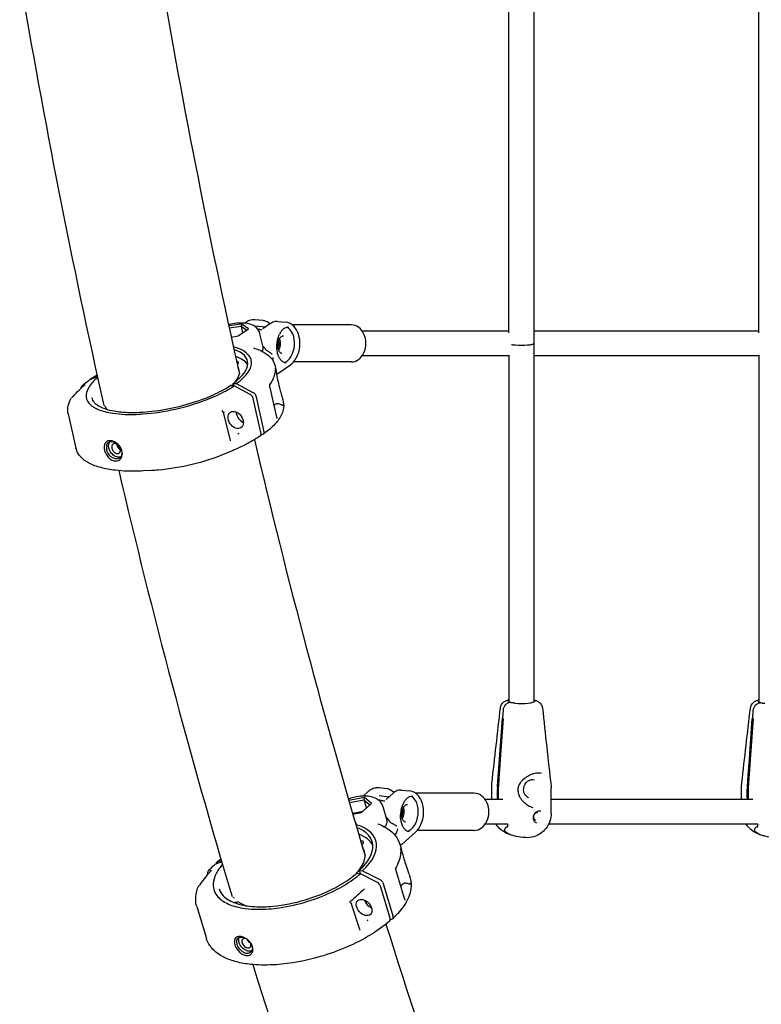
# Model space of a CAD drawing. Units: millimetres. Extents: x 183628 to 267728, y -8306 to 21394.
# Drawn here: x 198720 to 199195, y 8337 to 8968 of the extents above; entities that cross this region are included whole.
import ezdxf

# ---------------------------------------------------------------- set-up
doc = ezdxf.new("R2010")
doc.units = ezdxf.units.MM
doc.header["$LTSCALE"] = 15
doc.layers.add('P001', color=131, linetype='Continuous')

msp = doc.modelspace()

# ---------------------------------------------------------------- linework, layer by layer
at = {"layer": 'P001'}
for p, q in [((199049.29, 9960.53), (199049.29, 8760.53)), ((199033.29, 8767.38), (199033.29, 9053.31)), ((199193.29, 8767.33), (199193.29, 9053.32)), ((198862.31, 8772.94), (198853.92, 8771.69)), ((198862.31, 8772.94), (198861.83, 8771.56)), ((198866.64, 8769.96), (198862.31, 8772.94)), ((198863.95, 8773.53), (198864.96, 8774.23)), ((198870.66, 8775.82), (198875.73, 8775.38)), ((198880.65, 8773.28), (198875.76, 8769.9)), ((198885.09, 8774.57), (198890.16, 8774.13)), ((198854.2, 8770.42), (198861.83, 8771.56)), ((198859.92, 8765.31), (198866.64, 8769.96)), ((198861.83, 8771.56), (198865.4, 8769.1)), ((198861.83, 8771.56), (198862.8, 8767.3)), ((198877.36, 8771), (198871.08, 8771.55)), ((198875.85, 8758.07), (198873.89, 8766.72)), ((198875.26, 8769.54), (198875.26, 8769.54)), ((198875.76, 8769.9), (198875.76, 8769.9)), ((198932.38, 8772.43), (198894.51, 8772.43)), ((198939.27, 8768.53), (199033.29, 8768.53)), ((199049.29, 8768.53), (199193.29, 8768.53)), ((198855.46, 8764.64), (198859.92, 8765.31)), ((198863.39, 8764.73), (198863.39, 8764.73)), ((198865.43, 8763.09), (198865.43, 8763.09)), ((199049.29, 8760.53), (199049.29, 8530.89)), ((198859.81, 8747.56), (198859.32, 8747.18)), ((198894.21, 8748.63), (198894.21, 8748.63)), ((198932.38, 8748.63), (198895.37, 8748.63)), ((199033.28, 8752.53), (198939.27, 8752.53)), ((199033.29, 8753.04), (199033.29, 8530.89)), ((199193.29, 8752.53), (199049.28, 8752.53)), ((199193.29, 8753.03), (199193.29, 8530.68)), ((198883.55, 8746.22), (198883.93, 8744.55)), ((198884.69, 8740.85), (198893.35, 8746.84)), ((198769.79, 8739.36), (198764.32, 8736.81)), ((198765.65, 8737.93), (198769.69, 8739.82)), ((198857.16, 8733.3), (198856.78, 8734.95)), ((198856.78, 8734.95), (198858.72, 8734.78)), ((198858.72, 8734.78), (198869.85, 8728.93)), ((198879.94, 8734.73), (198879.94, 8734.73)), ((198855.07, 8733.52), (198857.32, 8733.28)), ((198867.58, 8727.88), (198857.32, 8733.28)), ((198879.85, 8733.83), (198879.85, 8733.83)), ((198880.15, 8732.25), (198884.28, 8714.07)), ((198753.89, 8726.29), (198753.89, 8726.29)), ((198854.56, 8722.87), (198854.56, 8722.87)), ((198864.83, 8722.32), (198864.83, 8722.32)), ((198864.85, 8722.32), (198864.85, 8722.32)), ((198874.54, 8703.38), (198869.57, 8725.25)), ((198871.18, 8727.17), (198876.47, 8703.9)), ((198888.46, 8724.64), (198888.46, 8724.63)), ((198888.46, 8724.63), (198888.84, 8722.96)), ((198775.46, 8719.28), (198775.64, 8718.5)), ((198849.87, 8717.05), (198849.87, 8717.05)), ((198882.78, 8720.67), (198883.23, 8721.06)), ((198751.1, 8715.37), (198756.07, 8693.49)), ((198759.62, 8710.34), (198759.62, 8710.34)), ((198850.58, 8715.64), (198854.85, 8698.34)), ((198884.81, 8712.62), (198884.81, 8712.62)), ((198758.06, 8707.5), (198758.06, 8707.5)), ((198854.95, 8698.25), (198854.95, 8698.25)), ((198864.17, 8702.46), (198864.17, 8702.46)), ((198865.89, 8698.29), (198865.89, 8698.29)), ((198875.9, 8702.31), (198874.35, 8701.59)), ((198756.07, 8693.49), (198756.07, 8693.49)), ((198856.13, 8691.77), (198851.36, 8689.76)), ((198804.38, 8679.07), (198799.08, 8678.82)), ((198799.08, 8678.82), (198799.08, 8678.82)), ((199027.81, 8527.13), (199027.81, 8527.13)), ((199187.82, 8526.98), (199187.82, 8526.98)), ((199027, 8491.3), (199029.08, 8520.41)), ((199029.58, 8520.26), (199027.5, 8491.14)), ((199029.32, 8520.33), (199029.71, 8525.7)), ((199029.32, 8520.33), (199029.71, 8525.7)), ((199049.29, 8525.38), (199049.29, 8525.38)), ((199189.32, 8520.1), (199189.71, 8525.45)), ((199189.32, 8520.1), (199189.71, 8525.45)), ((199187, 8491.12), (199189.08, 8520.18)), ((199189.58, 8520.02), (199187.5, 8490.96)), ((199055.66, 8485.95), (199055.66, 8485.95)), ((199055.79, 8484.23), (199055.79, 8484.23)), ((199022.26, 8468.53), (199022.26, 8477.42)), ((199039.84, 8478.02), (199039.84, 8478.02)), ((199182.26, 8468.53), (199182.26, 8477.45)), ((198939.87, 8470.6), (198943.15, 8473.56)), ((198950.12, 8476.02), (198955.21, 8475.46)), ((198956.44, 8469.99), (198950.18, 8470.68)), ((198959.07, 8472.37), (198954.69, 8468.41)), ((198964.61, 8474.43), (198969.7, 8473.87)), ((199011.09, 8472.43), (198973.51, 8472.43)), ((199025.89, 8469.96), (199025.89, 8475.27)), ((199026.39, 8475.12), (199026.39, 8469.81)), ((199060.31, 8459.64), (199060.31, 8475.63)), ((199185.89, 8469.83), (199185.89, 8475.13)), ((199186.39, 8474.96), (199186.39, 8469.66)), ((198940.81, 8469.61), (198930.79, 8467.71)), ((198931.17, 8466.41), (198940.42, 8468.16)), ((198938.9, 8460.06), (198945.32, 8465.86)), ((198940.81, 8469.61), (198940.42, 8468.16)), ((198940.42, 8468.16), (198944.3, 8464.94)), ((198940.42, 8468.16), (198942.02, 8462.87)), ((198945.32, 8465.86), (198940.81, 8469.61)), ((198955.14, 8455.6), (198952.68, 8463.73)), ((199018.02, 8468.53), (199029.48, 8468.53)), ((199059.67, 8468.53), (199059.67, 8468.53)), ((199060.31, 8468.53), (199189.49, 8468.53)), ((198933.11, 8459.73), (198939.96, 8461.02)), ((198933.32, 8459), (198938.9, 8460.06)), ((199032.64, 8452.53), (199018.02, 8452.53)), ((199032.29, 8451.1), (199032.47, 8451.13)), ((199033.53, 8452.31), (199033.53, 8452.31)), ((199033.54, 8452.53), (199033.54, 8452.53)), ((199051, 8453.38), (199050.99, 8453.38)), ((199192.66, 8452.53), (199058.62, 8452.53)), ((199192.29, 8451.05), (199192.49, 8451.09)), ((199193.54, 8452.3), (199193.54, 8452.3)), ((199193.55, 8452.53), (199193.55, 8452.53)), ((198960.38, 8446), (198960.13, 8445.77)), ((198965.01, 8439.83), (198973.52, 8447.51)), ((199011.09, 8448.63), (198974.61, 8448.63)), ((198939.85, 8440.05), (198939.13, 8439.31)), ((198963.41, 8439.89), (198964.21, 8437.23)), ((198849.39, 8428.57), (198845.1, 8426.78)), ((198846.35, 8428.23), (198849.15, 8429.4)), ((198840.61, 8420.44), (198840.59, 8420.51)), ((198936, 8421.13), (198938.26, 8420.84)), ((198938.23, 8420.85), (198937.62, 8422.85)), ((198937.62, 8422.85), (198939.57, 8422.64)), ((198948.82, 8415.51), (198938.26, 8420.84)), ((198939.57, 8422.64), (198951.03, 8416.86)), ((198960.68, 8424.07), (198960.68, 8424.07)), ((198960.74, 8424.77), (198960.74, 8424.77)), ((198961.09, 8422.33), (198966.26, 8405.25)), ((198969.21, 8420.73), (198969.22, 8420.68)), ((198969.32, 8420.35), (198970.02, 8418.02)), ((198835.33, 8413.65), (198835.33, 8413.65)), ((198848.26, 8418.89), (198848.26, 8418.89)), ((198957.18, 8392.44), (198950.96, 8413)), ((198952.46, 8415.19), (198959.07, 8393.31)), ((198963.98, 8412.77), (198964.78, 8413.71)), ((198847.8, 8411.09), (198847.8, 8411.09)), ((198936.73, 8409.5), (198936.73, 8409.5)), ((198945.39, 8411.05), (198945.39, 8411.05)), ((198857.18, 8405.24), (198857.18, 8405.24)), ((198932.58, 8401), (198937.83, 8384.78)), ((198966.8, 8404.06), (198966.79, 8404.07)), ((198833.43, 8399.87), (198839.65, 8379.31)), ((198840.09, 8395.01), (198840.09, 8395.01)), ((198947.45, 8390.35), (198947.45, 8390.35)), ((198954.15, 8389.93), (198954.15, 8389.93)), ((198954.31, 8390.05), (198954.31, 8390.05)), ((198958.6, 8391.84), (198957.27, 8391.29)), ((198862.84, 8384.59), (198862.84, 8384.59)), ((198882.78, 8385.18), (198882.78, 8385.18)), ((198937.85, 8384.75), (198937.85, 8384.75))]:
    msp.add_line(p, q, dxfattribs=at)
for points in [[(198808.04, 9009.66), (198808.04, 9009.66, 0.01339), (198860.72, 8740.96)], [(198720.1, 8995.34), (198720.1, 8995.34, 0.013449), (198773.92, 8720.81)], [(198873.89, 8766.72, 0.159329), (198871.39, 8770.84, 0.072206), (198869.14, 8772.28, 0.067912), (198865.7, 8773.32, 0.036633), (198862.51, 8773.6, 0.028617), (198859.19, 8773.46, 0.037864), (198853.74, 8772.51)], [(198864.96, 8774.23, -0.069297), (198867.27, 8775.4, -0.104162), (198870.66, 8775.82)], [(198875.73, 8775.38, -0.083687), (198877.69, 8774.87, -0.058247), (198879.09, 8774.04, -0.045968), (198880.23, 8772.99)], [(198885.09, 8774.57, 0.088055), (198882.97, 8774.38, 0.057718), (198881.45, 8773.77, 0.028453), (198880.65, 8773.28)], [(198893.35, 8746.84, 0.077365), (198895.93, 8749.31, 0.066712), (198897.99, 8752.91, 0.146063), (198899.09, 8764.49, 0.065152), (198897.75, 8768.43, 0.074493), (198895.71, 8771.36, 0.183696), (198890.16, 8774.13)], [(198874.76, 8769.22, 0.017589), (198872.69, 8769.58, 0.001045), (198872.55, 8769.6)], [(198874.87, 8769.25, -0.022022), (198874.84, 8769.23, -0.017014), (198874.82, 8769.23, -0.019139), (198874.8, 8769.22, -0.018166), (198874.79, 8769.22, -0.046701), (198874.77, 8769.22, -0.048206), (198874.76, 8769.22)], [(198875.09, 8769.35), (198875.09, 8769.35, 0.017616), (198874.87, 8769.25)], [(198890.44, 8748.01, -0.115459), (198888.53, 8748.76, -0.073113), (198887.18, 8750, -0.058468), (198886.04, 8751.76, -0.059541), (198885.04, 8754.66, -0.142189), (198885.75, 8764.77, -0.029753), (198886.47, 8766.4)], [(198886.47, 8766.4), (198886.47, 8766.4, 3088.093472), (198886.47, 8766.4)], [(198889.17, 8769.98, 0.053299), (198888.3, 8769.23, 0.032488), (198887.7, 8768.5, 0.018175), (198887.31, 8767.9, 0.011707), (198886.93, 8767.25, 0.005233), (198886.63, 8766.69, 0.001851), (198886.48, 8766.41)], [(198889.17, 8769.98, -0.042864), (198890.06, 8770.5, -0.059355), (198891.17, 8770.86, -0.070563), (198892.37, 8770.93)], [(198888.91, 8765.21, 0.09736), (198888.18, 8765.12, 0.066763), (198887.58, 8764.85, 0.055303), (198886.99, 8764.37, 0.046293), (198886.44, 8763.7, 0.048497), (198885.86, 8762.63, 0.057295), (198885.33, 8760.83, 0.077173), (198885.26, 8758.08, 0.043264), (198885.53, 8756.83, 0.051422), (198885.99, 8755.76, 0.064079), (198886.58, 8754.96, 0.063885), (198887.12, 8754.53, 0.09394), (198887.82, 8754.26, 0.019552), (198887.96, 8754.25)], [(198885.81, 8756.12, 0.062492), (198886.55, 8757.57, 0.053446), (198887, 8759.32, 0.094519), (198886.88, 8762.53, 0.049524), (198886.47, 8763.73)], [(199034.96, 8759.83, 0.012668), (199035.88, 8759.69, 0.012889), (199037.42, 8759.53, 0.038483), (199045.21, 8759.52, 0.013547), (199046.82, 8759.7, 0.015352), (199047.83, 8759.86, 0.025071), (199048.58, 8760.06, 0.03149), (199048.95, 8760.2, 0.042708), (199049.13, 8760.3, 0.120923), (199049.27, 8760.44, 0.119634), (199049.29, 8760.53)], [(198869.8, 8757.65, 0.009256), (198869.8, 8757.65, 0.027166), (198869.82, 8757.64, 0.021353), (198869.84, 8757.63, 0.012183), (198869.85, 8757.63)], [(198869.85, 8757.63, -0.022867), (198873.13, 8756.44, -0.027848), (198876.03, 8755.04, -0.034291), (198878.53, 8753.43, -0.072304), (198881.62, 8750.36, -0.103383), (198883.55, 8746.22)], [(198875.27, 8755.45, 0.032344), (198875.58, 8756.03, 0.038636), (198875.8, 8756.6, 0.045224), (198875.91, 8757.18, 0.080105), (198875.85, 8758.07)], [(198877.51, 8756.67, 0.013272), (198877.45, 8756.82, 0.014488), (198877.4, 8756.93, 0.008407), (198877.38, 8756.98)], [(198881.83, 8753.42, 0.023752), (198881.26, 8753.93, 0.017359), (198880.56, 8754.46, 0.008904), (198879.95, 8754.88, 0.005136), (198879.29, 8755.3, -0.000981), (198878.62, 8755.73, -0.005141), (198878.31, 8755.93, -0.015142), (198877.96, 8756.18, -0.027839), (198877.73, 8756.37, -0.034262), (198877.61, 8756.5, -0.052749), (198877.53, 8756.63, -0.022027), (198877.51, 8756.67)], [(198882.24, 8751.6), (198882.24, 8751.6, -0.048922), (198881.82, 8750.09)], [(198890.44, 8748.01), (198890.44, 8748.01, 0.011832), (198890.64, 8747.99)], [(198860.65, 8741.24), (198860.65, 8741.24, -0.006384), (198860.74, 8741.13)], [(198883.73, 8743.28, -0.056448), (198883.05, 8739.9, -0.046352), (198881.68, 8736.7, -0.034378), (198879.93, 8733.93)], [(198883.76, 8744.64, -0.014315), (198883.75, 8744.39, -0.013303), (198883.71, 8744.07, -0.001507), (198883.7, 8744.03)], [(198883.71, 8744.11, -0.002512), (198883.72, 8744.18, -0.005629), (198883.73, 8744.22, -0.010409), (198883.74, 8744.24, -0.018862), (198883.74, 8744.25, -0.048655), (198883.74, 8744.26, -0.081454), (198883.74, 8744.26, -0.201413), (198883.74, 8744.26, -0.192439), (198883.75, 8744.26, -0.076968), (198883.75, 8744.26, -0.035101), (198883.75, 8744.26, -0.030668), (198883.75, 8744.25, -0.013925), (198883.75, 8744.23, -0.007733), (198883.75, 8744.21, -0.008097), (198883.76, 8744.17, -0.008541), (198883.76, 8744.08, -0.009443), (198883.76, 8743.93, -0.001855), (198883.76, 8743.89)], [(198883.76, 8743.89), (198883.76, 8743.89, -0.014616), (198883.73, 8743.28)], [(198883.93, 8744.55, -0.018345), (198884.05, 8743.91, -0.003611), (198884.34, 8741.82, 0.016469), (198884.96, 8738.35, 0.011843), (198886.07, 8733.68, 0.003569), (198886.94, 8730.46, -0.002737), (198887.77, 8727.42, -0.007611), (198888.46, 8724.64)], [(198760.2, 8733.64), (198760.2, 8733.64, -0.021619), (198764.09, 8736.67)], [(198769.95, 8738.65, 0.034016), (198766.62, 8735.49, 0.046774), (198764.25, 8732.37, 0.111237), (198762.62, 8727.89, 0.211492), (198764.42, 8722.25, 0.048468), (198765.94, 8720.77, 0.038773), (198767.91, 8719.44, 0.031045), (198770.3, 8718.27, 0.036541), (198774.61, 8716.83, 0.027483), (198779.73, 8715.8, 0.027599), (198787.67, 8715.1, 0.027126), (198798.91, 8715.33, 0.072395), (198840.06, 8724.6, 0.032625), (198852.25, 8730.22, 0.019987), (198857.32, 8733.28)], [(198764.32, 8736.81), (198764.32, 8736.81, 0.04646), (198764.09, 8736.67)], [(198765.52, 8737.86, -0.012876), (198769.03, 8740.08, -0.00173), (198769.56, 8740.4)], [(198879.93, 8734.73, 0.010303), (198879.93, 8734.58, 0.01923), (198879.92, 8734.03, 0.034546), (198880.07, 8732.61, 0.011757), (198880.14, 8732.25)], [(198884.69, 8740.85), (198884.69, 8740.85, -0.01985), (198884.51, 8740.73)], [(198754.54, 8726.82), (198754.54, 8726.82, -0.037061), (198761.97, 8734.16)], [(198759.4, 8731.86, -0.064833), (198759.49, 8732.53, -0.127795), (198760.01, 8733.47, -0.022754), (198760.14, 8733.59)], [(198760.15, 8733.6), (198760.15, 8733.6, 0.001287), (198760.14, 8733.59)], [(198761.97, 8734.16, 0.01049), (198762.03, 8734.21, 0.005617), (198762.05, 8734.22, 0.009998), (198762.06, 8734.24)], [(198766.15, 8725.84, 0.124731), (198767.69, 8722.9, 0.057177), (198769.4, 8721.33, 0.044564), (198771.7, 8719.93, 0.033259), (198774.59, 8718.74, 0.040737), (198780.53, 8717.25, 0.033425), (198789.29, 8716.38, 0.036963), (198804.75, 8717.05, 0.06408), (198839.18, 8725.54, 0.034973), (198851.16, 8731.2, 0.016411), (198854.88, 8733.48)], [(198855.07, 8733.52, 0.059137), (198854.99, 8733.52, 0.060632), (198854.93, 8733.5, 0.053139), (198854.88, 8733.48)], [(198880.14, 8732.25), (198880.14, 8732.25, 0.001146), (198880.14, 8732.25)], [(198751.1, 8715.37, -0.061419), (198750.82, 8718.14, -0.059541), (198751.28, 8721.3, -0.042498), (198752.17, 8723.78, -0.022515), (198752.95, 8725.3)], [(198753.15, 8725.59), (198753.15, 8725.59, -0.076608), (198753.89, 8726.29)], [(198753.89, 8726.29, 0.013664), (198754.14, 8726.47, 0.017566), (198754.36, 8726.65, 0.012615), (198754.47, 8726.75, 0.010674), (198754.52, 8726.8, 0.005311), (198754.54, 8726.82)], [(198869.57, 8725.25, 0.165196), (198868.12, 8727.52, 0.047763), (198867.58, 8727.88)], [(198888.84, 8722.96, -0.110235), (198888.83, 8718.09, -0.063574), (198887.53, 8714.48, -0.043789), (198885.51, 8711.25, -0.033961), (198882.75, 8708.05, -0.026573), (198879.3, 8704.89, -0.017991), (198876.06, 8702.4)], [(198774.3, 8720.81, 0.036088), (198774.88, 8720.02, 0.020101), (198775.3, 8719.57)], [(198775.3, 8719.57), (198775.3, 8719.57, -0.078235), (198775.41, 8719.41)], [(198775.45, 8719.31), (198775.45, 8719.31, -0.009044), (198775.46, 8719.29)], [(198849.55, 8717.6, 0.019918), (198849.57, 8717.55, 0.017378), (198849.6, 8717.48, 0.020957), (198849.66, 8717.36, 0.040685), (198849.87, 8717.05)], [(198849.55, 8717.6), (198849.55, 8717.6, 0.001363), (198849.55, 8717.6)], [(198849.87, 8717.05, -0.077893), (198850.46, 8716.01, -0.029114), (198850.58, 8715.64)], [(198851.05, 8716.21, 0.026297), (198850.96, 8716.21, 0.035967), (198850.78, 8716.19, 0.040452), (198850.56, 8716.13, 0.02785), (198850.45, 8716.09, 0.005328), (198850.44, 8716.08)], [(198884.81, 8721.82, 0.057681), (198884.49, 8721.79, 0.029788), (198884.27, 8721.72, 0.035116), (198883.96, 8721.58, 0.039539), (198883.49, 8721.28, 0.017911), (198883.23, 8721.06)], [(198888.97, 8720.79, -0.121597), (198888.9, 8720.71, -0.127774), (198888.79, 8720.68, -0.053894), (198888.71, 8720.68, -0.037473), (198888.63, 8720.7, -0.017858), (198888.56, 8720.72, -0.019159), (198888.39, 8720.79, -0.007494), (198887.82, 8721.08, 0.010753), (198887.42, 8721.26, 0.033782), (198886.51, 8721.58, 0.066964), (198884.96, 8721.82, 0.005713), (198884.81, 8721.82)], [(198889.09, 8720.36, 0.00906), (198889.09, 8720.6, 0.004645), (198889.08, 8720.69, 0.006045), (198889.08, 8720.75, 0.008575), (198889.08, 8720.81, 0.010944), (198889.07, 8720.84, 0.017999), (198889.07, 8720.86, 0.033533), (198889.06, 8720.88, 0.047745), (198889.06, 8720.89, 0.090983), (198889.06, 8720.89, 0.255187), (198889.05, 8720.89, 0.062143), (198889.04, 8720.89, 0.056703), (198889.04, 8720.89, 0.021023), (198889.03, 8720.88, 0.022492), (198889.02, 8720.87, 0.012176), (198889.01, 8720.85, 0.0099), (198888.99, 8720.82, 0.004142), (198888.97, 8720.79)], [(198889.09, 8720.51), (198889.09, 8720.51, 0.021436), (198889.05, 8721.37)], [(198884.28, 8714.06, 0.032835), (198884.53, 8713.24, 0.028345), (198884.72, 8712.78, 0.016215), (198884.81, 8712.62)], [(198873.89, 8701.1, 0.115388), (198874.36, 8701.61, 0.070418), (198874.55, 8702.1, 0.072788), (198874.62, 8702.83, 0.043786), (198874.54, 8703.38)], [(198784.93, 8686.9, 0.076873), (198785.54, 8688.14, 0.077211), (198785.8, 8689.89, 0.069372), (198785.54, 8691.77, 0.05317), (198784.86, 8693.43, 0.151494), (198780.83, 8697.45, 0.052371), (198779.32, 8698.05, 0.037057), (198778.43, 8698.22, 0.109443), (198776.55, 8698.05, 0.172552), (198774.82, 8696.73)], [(198776.15, 8696.42, -0.169934), (198777.54, 8697.53, -0.074495), (198778.51, 8697.72, -0.052839), (198779.38, 8697.66, -0.047445), (198780.4, 8697.4, -0.137649), (198783.85, 8694.85, -0.077077), (198785.07, 8692.7, -0.033015), (198785.32, 8691.87)], [(198777.14, 8693.57, -0.053823), (198776.99, 8694.9, -0.046716), (198777.07, 8695.86, -0.045898), (198777.27, 8696.6, -0.092639), (198777.89, 8697.63)], [(198854.85, 8698.34, 0.025214), (198854.86, 8698.29, 0.019208), (198854.87, 8698.26, 0.031966), (198854.89, 8698.23, 0.022695), (198854.9, 8698.22, 0.01977), (198854.9, 8698.21, 0.010435), (198854.9, 8698.21)], [(198854.89, 8698.23, 0.018407), (198854.9, 8698.23, 0.017367), (198854.92, 8698.24, 0.01968), (198854.95, 8698.25)], [(198873.89, 8701.1, -0.017439), (198868.96, 8698.05, -0.020408), (198861.14, 8694, -0.010361), (198856.25, 8691.82)], [(198860.19, 8703.01, -0.029254), (198860.15, 8702.91, -0.075063), (198859.93, 8702.56, -0.026788), (198859.86, 8702.49, -0.027068), (198859.8, 8702.44)], [(198870.37, 8698.87), (198870.37, 8698.87, 0.015075), (198941.19, 8432.42)], [(198799.08, 8678.82, -0.020404), (198788.88, 8678.73, -0.019786), (198781.41, 8679.27, -0.017578), (198776.3, 8680.03, -0.043158), (198768.17, 8682.22, -0.050851), (198762.84, 8684.81, -0.084775), (198758.45, 8688.67, -0.09929), (198756.2, 8692.98, -0.012238), (198756.07, 8693.49)], [(198774.82, 8696.73, 0.047189), (198774.55, 8696.23, 0.081661), (198774.17, 8694.68, 0.074934), (198774.33, 8692.47, 0.061319), (198775.15, 8690.16, 0.068821), (198776.8, 8687.69, 0.06453), (198778.52, 8686.23, 0.054608), (198779.87, 8685.55, 0.065602), (198781.23, 8685.23, 0.272524), (198784.93, 8686.9)], [(198776.15, 8696.42, 0.048681), (198775.87, 8695.86, 0.042055), (198775.69, 8695.22, 0.041859), (198775.6, 8694.39, 0.036122), (198775.64, 8693.5, 0.028176), (198775.78, 8692.69)], [(198784.73, 8687.99, -0.271143), (198781.61, 8686.54, -0.054231), (198780.72, 8686.72, -0.062255), (198779.48, 8687.28, -0.081777), (198777.72, 8688.82, -0.105495), (198775.87, 8692.33, -0.011229), (198775.78, 8692.69)], [(198784.69, 8687.94, -0.109961), (198783.25, 8687.69, -0.058965), (198782.24, 8687.86, -0.072958), (198780.63, 8688.59, -0.096447), (198778.48, 8690.67, -0.079857), (198777.28, 8693.07, -0.018141), (198777.14, 8693.57)], [(198784.57, 8692.93, 0.158892), (198782.96, 8695.52, 0.061143), (198782.11, 8696.07, 0.075168), (198781.24, 8696.34, 0.119726), (198780.26, 8696.27, 0.211274), (198779.21, 8695.29, 0.051905), (198779.06, 8694.84, 0.052892), (198779, 8694.23, 0.057903), (198779.09, 8693.4)], [(198779.09, 8693.4, 0.063068), (198779.49, 8692.31, 0.096225), (198780.65, 8690.84, 0.057278), (198781.45, 8690.3, 0.083893), (198782.42, 8689.98, 0.132494), (198783.49, 8690.1, 0.194181), (198784.43, 8691.01, 0.088098), (198784.65, 8691.86, 0.045854), (198784.64, 8692.46, 0.032024), (198784.57, 8692.93)], [(198785.32, 8691.87, -0.063547), (198785.46, 8690.39, -0.056015), (198785.31, 8689.27, -0.056129), (198784.97, 8688.39, -0.03184), (198784.73, 8687.99)], [(198851.36, 8689.76, -0.07581), (198808.71, 8679.36, -0.008849), (198804.39, 8679.07)], [(198783.5, 8679.06), (198783.5, 8679.06, 0.015141), (198856.01, 8406.25)], [(199022.35, 8478.95), (199022.35, 8478.95, 0.00096), (199027.81, 8527.13)], [(199027.81, 8527.13, -0.208533), (199030.07, 8530.94, -0.041841), (199030.99, 8531.51, -0.027339), (199031.82, 8531.87, -0.024768), (199032.86, 8532.2, -0.007394), (199033.29, 8532.31)], [(199029.71, 8525.7, -0.165705), (199031.2, 8529.18, -0.12518), (199033.14, 8530.46, -0.049734), (199033.93, 8530.65)], [(199029.71, 8525.7, -0.165705), (199031.2, 8529.18, -0.12518), (199033.14, 8530.46, -0.049734), (199033.93, 8530.65)], [(199032.79, 8531.4, 0.111924), (199032.82, 8531.28, 0.067514), (199032.88, 8531.18, 0.047605), (199032.98, 8531.08, 0.026764), (199033.07, 8531.01, 0.020839), (199033.19, 8530.94, 0.016525), (199033.33, 8530.87, 0.013388), (199033.49, 8530.8, 0.014114), (199033.73, 8530.71, 0.009064), (199033.93, 8530.65)], [(199037.07, 8530.09, -0.010366), (199035.91, 8530.23, -0.010555), (199035.1, 8530.37, -0.009843), (199034.55, 8530.48, -0.012429), (199034.07, 8530.6, -0.004753), (199033.93, 8530.65)], [(199049.29, 8532.2, -0.011526), (199049.94, 8532.02, -0.001813), (199050.03, 8532)], [(199049.29, 8532.14), (199049.29, 8532.14, -0.050663), (199050.03, 8532)], [(199049.29, 8532.14), (199049.29, 8532.14, -0.050663), (199050.03, 8532)], [(199049.29, 8531.9, -0.018902), (199049.43, 8531.83, -0.019391), (199049.53, 8531.76, -0.024298), (199049.62, 8531.7, -0.059861), (199049.72, 8531.59, -0.065424), (199049.77, 8531.5, -0.09662), (199049.79, 8531.39)], [(199050.03, 8532, -0.016521), (199050.76, 8531.75, -0.03151), (199051.67, 8531.34, -0.113923), (199053.75, 8529.57, -0.124775), (199054.75, 8527.1, -0.006433), (199054.77, 8526.97)], [(199054.77, 8526.97), (199054.77, 8526.97, 0.000829), (199054.77, 8526.97)], [(199054.77, 8526.96, 0.000584), (199057.47, 8502.06, 0.000431), (199060.23, 8477.16)], [(199182.35, 8478.99), (199182.35, 8478.99, 0.000966), (199187.82, 8526.98)], [(199187.82, 8526.98, -0.200102), (199189.95, 8530.72, -0.046689), (199190.97, 8531.38, -0.027485), (199191.8, 8531.75, -0.024871), (199192.85, 8532.11, -0.007699), (199193.29, 8532.22)], [(199189.71, 8525.45, -0.165068), (199191.2, 8528.94, -0.124192), (199193.14, 8530.23, -0.049444), (199193.93, 8530.42)], [(199189.71, 8525.45, -0.165068), (199191.2, 8528.94, -0.124192), (199193.14, 8530.23, -0.049445), (199193.93, 8530.42)], [(199192.79, 8531.23, 0.115019), (199192.82, 8531.09, 0.070232), (199192.9, 8530.97, 0.048697), (199193.02, 8530.85, 0.020709), (199193.11, 8530.79, 0.019877), (199193.24, 8530.71, 0.016007), (199193.38, 8530.64, 0.013136), (199193.54, 8530.56, 0.014033), (199193.79, 8530.47, 0.005979), (199193.93, 8530.42)], [(199197.07, 8529.83, -0.011097), (199195.91, 8529.98, -0.01127), (199195.1, 8530.12, -0.010486), (199194.55, 8530.24, -0.018397), (199193.93, 8530.42)], [(199029.08, 8520.41), (199029.08, 8520.41, 0.005488), (199029.32, 8520.33)], [(199029.32, 8520.33), (199029.32, 8520.33, 0.004973), (199029.58, 8520.26)], [(199189.08, 8520.18), (199189.08, 8520.18, 0.005801), (199189.32, 8520.1)], [(199189.32, 8520.1), (199189.32, 8520.1, 0.005266), (199189.58, 8520.02)], [(199025.92, 8476.32, -0.001831), (199026.72, 8487.56, -0.000454), (199027, 8491.3)], [(199027.5, 8491.14, -0.001543), (199026.71, 8479.91, -0.00069), (199026.42, 8476.17)], [(199185.92, 8476.17, -0.001837), (199186.72, 8487.39, -0.000456), (199187, 8491.12)], [(199187.5, 8490.96, -0.001548), (199186.71, 8479.74, -0.000692), (199186.42, 8476.01)], [(199054.16, 8485.09, 0.056128), (199052.81, 8485.33, 0.045892), (199051.2, 8485.29, 0.055845), (199048.37, 8484.65, 0.099712), (199042.27, 8481.05, 0.048901), (199040.58, 8479.2, 0.035917), (199039.84, 8478.02)], [(199054.16, 8485.09), (199054.16, 8485.09, -0.000468), (199054.17, 8485.09)], [(198943.15, 8473.56, -0.061266), (198945.23, 8475.03, -0.07421), (198947.69, 8475.91, -0.075545), (198950.12, 8476.02)], [(199022.26, 8477.44), (199022.26, 8477.44, -0.028567), (199022.35, 8478.94)], [(199022.35, 8478.94), (199022.35, 8478.94, -0.004282), (199022.35, 8478.95)], [(199025.92, 8476.29), (199025.92, 8476.29, -0.000499), (199025.92, 8476.32)], [(199026.42, 8476.17), (199026.42, 8476.17, 0.000486), (199026.42, 8476.14)], [(199039.84, 8478.02, 0.043576), (199039.42, 8477.01, 0.076028), (199039.04, 8474.58)], [(199046.03, 8469.54, -0.141944), (199043.99, 8470.88, -0.088986), (199043.05, 8472.48, -0.080074), (199042.67, 8474.42, -0.191403), (199044.39, 8479.3, -0.094449), (199046.13, 8480.66, -0.196738), (199049.55, 8481.01)], [(199060.23, 8477.16), (199060.23, 8477.16, -0.027687), (199060.31, 8475.65)], [(199060.23, 8477.16), (199060.23, 8477.16, -0.000846), (199060.23, 8477.16)], [(199182.26, 8477.46), (199182.26, 8477.46, -0.028676), (199182.35, 8478.97)], [(199182.35, 8478.97), (199182.35, 8478.97, -0.004019), (199182.35, 8478.99)], [(199185.92, 8476.14), (199185.92, 8476.14, -0.0005), (199185.92, 8476.17)], [(198952.68, 8463.73, 0.139947), (198950.11, 8467.69, 0.087081), (198946.99, 8469.57, 0.066979), (198943.07, 8470.5, 0.026683), (198940.89, 8470.62, 0.036645), (198937.18, 8470.34, 0.055398), (198930.53, 8468.6)], [(198955.21, 8475.46, -0.086117), (198957.18, 8474.89, -0.059503), (198958.57, 8473.99, -0.046622), (198959.68, 8472.88)], [(198955.69, 8470.07), (198955.69, 8470.07, -0.037338), (198956.87, 8470.38)], [(198964.61, 8474.43, 0.083143), (198962.64, 8474.32, 0.061046), (198961.06, 8473.74, 0.052357), (198959.55, 8472.77, 0.015701), (198959.07, 8472.37)], [(198967.83, 8469.09, -0.037366), (198968.69, 8469.76, -0.04259), (198969.58, 8470.24, -0.055261), (198970.6, 8470.56, -0.075289), (198971.85, 8470.62)], [(198973.52, 8447.51, 0.065303), (198975.71, 8450.1, 0.07127), (198977.78, 8454.63, 0.111767), (198978.4, 8463.73, 0.068673), (198977.13, 8467.98, 0.070072), (198975.29, 8470.83, 0.190045), (198969.7, 8473.87)], [(199026.48, 8468.53, -0.079078), (199026.15, 8468.94, -0.071944), (199025.95, 8469.45, -0.060194), (199025.89, 8469.96)], [(199026.39, 8469.81, 0.078025), (199026.49, 8469.15, 0.087145), (199026.78, 8468.6, 0.012374), (199026.83, 8468.53)], [(199039.04, 8474.58), (199039.04, 8474.58, 0.023657), (199039.09, 8473.25)], [(199039.09, 8473.25, 0.030133), (199039.22, 8472.42, 0.015606), (199039.31, 8472.05)], [(199039.31, 8472.05, 0.07064), (199040.42, 8469.59, 0.036042), (199041.52, 8468.08, 0.1112), (199047.12, 8463.83, 0.031066), (199048.65, 8463.25)], [(199186.35, 8468.53, -0.080328), (199186.06, 8469, -0.07223), (199185.9, 8469.55, -0.031689), (199185.89, 8469.83)], [(199186.42, 8476.01), (199186.42, 8476.01, 0.000487), (199186.42, 8475.98)], [(198953.46, 8467.3, 0.020883), (198951.44, 8467.75, 0.013914), (198949.74, 8468)], [(198953.56, 8467.33, -0.022609), (198953.54, 8467.32, -0.019341), (198953.52, 8467.31, -0.021648), (198953.5, 8467.3, -0.047787), (198953.48, 8467.3, -0.057101), (198953.47, 8467.3, -0.039088), (198953.46, 8467.3)], [(198953.78, 8467.46), (198953.78, 8467.46, 0.016526), (198953.56, 8467.33)], [(198969.61, 8447.73, -0.112965), (198967.8, 8448.37, -0.073271), (198966.52, 8449.46, -0.058848), (198965.43, 8451.04, -0.053193), (198964.5, 8453.36, -0.069956), (198963.9, 8457.88, -0.089212), (198965.06, 8464.33, -0.010945), (198965.32, 8464.98)], [(198968.25, 8464.98, 0.098318), (198967.53, 8464.91, 0.051983), (198967.08, 8464.73, 0.045515), (198966.63, 8464.44, 0.050558), (198966.05, 8463.88, 0.05181), (198965.4, 8462.92, 0.043576), (198964.89, 8461.74, 0.106761), (198964.47, 8457.93, 0.042904), (198964.71, 8456.67, 0.051129), (198965.14, 8455.6, 0.050598), (198965.59, 8454.92, 0.061128), (198966.1, 8454.43, 0.07273), (198966.64, 8454.14, 0.058899), (198967.05, 8454.04)], [(198964.93, 8456.04, 0.044063), (198965.49, 8457.02, 0.05289), (198966.04, 8458.65, 0.077437), (198966.23, 8461.45, 0.075104), (198965.75, 8463.49)], [(198967.83, 8469.08, 0.043839), (198967.08, 8468.28, 0.030081), (198966.51, 8467.44, 0.019513), (198966.07, 8466.63, 0.006653), (198965.86, 8466.21, 0.005662), (198965.59, 8465.61, 0.002551), (198965.32, 8464.98)], [(198967.83, 8469.08), (198967.83, 8469.08, 0.000568), (198967.83, 8469.09)], [(199186.39, 8469.66, 0.077079), (199186.49, 8469.02, 0.075326), (199186.73, 8468.53)], [(199053.67, 8460.93, 0.072027), (199052.93, 8461.03, 0.069379), (199052.01, 8460.91, 0.205878), (199049.16, 8458.56, 0.107917), (199048.74, 8456.93, 0.008297), (199048.74, 8456.81)], [(199051.77, 8459.94, 0.128258), (199050.89, 8459.97, 0.090277), (199050.2, 8459.68, 0.081111), (199049.59, 8459.14, 0.191002), (199048.95, 8457.04, 0.08041), (199049.15, 8456.25, 0.103647), (199049.63, 8455.55, 0.113116), (199050.31, 8455.16)], [(199060.32, 8459.63), (199060.32, 8459.63, -0.168018), (199056.94, 8449.89)], [(198935.54, 8452.43, 0.002029), (198935.52, 8452.63, -0.003292), (198935.5, 8452.94, 0.00244), (198935.48, 8453.12, 0.00726), (198935.45, 8453.42, 0.010202), (198935.4, 8453.74)], [(198935.54, 8452.43, 0.121945), (198935.56, 8452.37, 0.066925), (198935.59, 8452.34, 0.035557), (198935.62, 8452.31, 0.021384), (198935.64, 8452.3, 0.022395), (198935.68, 8452.28, 0.021506), (198935.74, 8452.25, 0.01047), (198935.77, 8452.24)], [(198949.35, 8452.83, 0.018722), (198949.36, 8452.83, 0.009315), (198949.36, 8452.82, 0.041314), (198949.41, 8452.8, 0.003019), (198949.41, 8452.8)], [(198949.41, 8452.8, -0.035227), (198953.81, 8450.77, -0.0432), (198957.53, 8448.28, -0.052224), (198960.49, 8445.34, -0.097335), (198963.41, 8439.89)], [(198953.89, 8450.72, 0.03537), (198954.58, 8451.81, 0.037081), (198955, 8452.75, 0.043999), (198955.24, 8453.67, 0.116622), (198955.14, 8455.6)], [(198956.93, 8454.3, 0.012734), (198956.85, 8454.52, 0.012673), (198956.78, 8454.67)], [(198961.43, 8451.34, 0.015866), (198960.97, 8451.66, 0.011277), (198960.41, 8452.01, 0.006632), (198959.79, 8452.36, 0.003004), (198959.14, 8452.72, -0.00272), (198958.44, 8453.11, -0.0085), (198957.93, 8453.4, -0.026815), (198957.41, 8453.75, -0.032908), (198957.17, 8453.95, -0.036445), (198957.04, 8454.1, -0.050735), (198956.95, 8454.25, -0.020093), (198956.93, 8454.3)], [(199035.01, 8445.54, -0.034446), (199032.02, 8446.68, -0.058834), (199028.38, 8448.91, -0.074904), (199025.01, 8452.53)], [(199031.31, 8447.48, -0.086603), (199030.93, 8447.9, -0.123345), (199030.64, 8448.81, -0.201883), (199031.24, 8450.51, -0.102935), (199031.89, 8450.98, -0.062919), (199032.29, 8451.1)], [(199031.31, 8447.48, -0.086603), (199030.93, 8447.9, -0.123345), (199030.64, 8448.81, -0.201883), (199031.24, 8450.51, -0.102935), (199031.89, 8450.98, -0.062919), (199032.29, 8451.1)], [(199032.33, 8450.55, 0.018653), (199032.34, 8450.59, 0.017396), (199032.37, 8450.68, 0.011594), (199032.41, 8450.8, 0.015404), (199032.47, 8451.09, 0.010082), (199032.53, 8451.46, 0.005567), (199032.57, 8451.81, 0.004273), (199032.61, 8452.19, 0.003332), (199032.65, 8452.6)], [(199048.74, 8456.81, 0.111915), (199049.13, 8455.04, 0.107145), (199049.99, 8453.92, 0.100838), (199050.99, 8453.38)], [(199194.71, 8445.62, -0.033982), (199191.8, 8446.79, -0.05653), (199188.3, 8449.01, -0.071966), (199185.04, 8452.53)], [(199191.31, 8447.43, -0.087996), (199190.93, 8447.85, -0.119116), (199190.65, 8448.71, -0.116027), (199190.79, 8449.74, -0.111474), (199191.34, 8450.57, -0.094294), (199191.95, 8450.96, -0.052856), (199192.29, 8451.05)], [(199191.31, 8447.43, -0.087996), (199190.93, 8447.85, -0.119116), (199190.65, 8448.71, -0.116027), (199190.79, 8449.74, -0.111474), (199191.34, 8450.57, -0.094294), (199191.95, 8450.96, -0.052856), (199192.29, 8451.05)], [(199192.34, 8450.47, 0.018719), (199192.36, 8450.51, 0.017358), (199192.39, 8450.6, 0.014113), (199192.43, 8450.78, 0.011847), (199192.48, 8451.03, 0.006374), (199192.52, 8451.25, 0.006153), (199192.56, 8451.59, 0.004747), (199192.61, 8451.97, 0.005548), (199192.67, 8452.59)], [(198961.95, 8449.63, -0.056163), (198961.56, 8447.94, -0.033448), (198961.2, 8447.11, -0.035826), (198960.82, 8446.5, -0.02381), (198960.61, 8446.23, -0.028098), (198960.38, 8446)], [(199035.01, 8445.54), (199035.01, 8445.54, -0.092486), (199031.31, 8447.48)], [(199035.01, 8445.54), (199035.01, 8445.54, -0.092486), (199031.31, 8447.48)], [(199043.52, 8444.02, -0.031855), (199037.98, 8444.79, -0.023445), (199035.01, 8445.54)], [(199056.92, 8449.87, -0.152745), (199049.21, 8444.52, -0.097067), (199044.03, 8443.98, -0.003805), (199043.63, 8444.01)], [(199056.94, 8449.89), (199056.94, 8449.89, -0.000522), (199056.92, 8449.87)], [(199194.71, 8445.62), (199194.71, 8445.62, -0.085854), (199191.31, 8447.43)], [(199194.71, 8445.62), (199194.71, 8445.62, -0.085854), (199191.31, 8447.43)], [(199203.44, 8443.95, -0.037586), (199197.24, 8444.91, -0.021418), (199194.71, 8445.62)], [(198965.01, 8439.83, -0.098828), (198964.13, 8439.29, -0.052666), (198963.63, 8439.17)], [(198940.72, 8434), (198940.72, 8434, -0.024115), (198941.15, 8433.32)], [(198964, 8435.22, -0.054919), (198963.36, 8430.68, -0.046014), (198961.77, 8426.22, -0.018513), (198960.76, 8424.2)], [(198963.95, 8437.02, -0.014498), (198963.95, 8436.53, -0.007484), (198963.93, 8436.2)], [(198963.94, 8436.31, -0.001643), (198963.95, 8436.4, -0.003591), (198963.95, 8436.46, -0.009441), (198963.95, 8436.5, -0.010307), (198963.96, 8436.51, -0.033712), (198963.96, 8436.52, -0.045574), (198963.96, 8436.53, -0.124824), (198963.96, 8436.53, -0.290895), (198963.96, 8436.53, -0.127694), (198963.96, 8436.53, -0.046344), (198963.96, 8436.52, -0.022433), (198963.97, 8436.52, -0.0209), (198963.97, 8436.5, -0.009505), (198963.97, 8436.48, -0.008908), (198963.98, 8436.44, -0.005824), (198963.98, 8436.39, -0.005605), (198963.99, 8436.3, -0.008463), (198964, 8436.11)], [(198964, 8436.11), (198964, 8436.11, -0.014048), (198964, 8435.22)], [(198964.21, 8437.23), (198964.21, 8437.23, -0.000744), (198964.22, 8437.22)], [(198964.22, 8437.22, -0.010672), (198964.36, 8436.7, -0.001651), (198964.79, 8434.94, 0.010909), (198965.53, 8432.19, 0.007239), (198966.66, 8428.52, 0.002642), (198967.54, 8425.87, -0.001601), (198968.41, 8423.25, -0.005559), (198969.21, 8420.73)], [(198841.02, 8422.75), (198841.02, 8422.75, -0.023276), (198844.71, 8426.53)], [(198849.91, 8426.83, 0.036791), (198846.99, 8422.93, 0.047048), (198845.03, 8419.08, 0.108925), (198843.99, 8413.01, 0.191198), (198847.68, 8405.34, 0.04833), (198850.25, 8403.29, 0.047064), (198854.17, 8401.25, 0.036787), (198858.89, 8399.7, 0.029491), (198864.34, 8398.65, 0.031215), (198872.57, 8398.09, 0.037364), (198886.34, 8399.07, 0.07877), (198921.74, 8410.1, 0.03851), (198933.43, 8417.06, 0.022816), (198938.26, 8420.84)], [(198845.1, 8426.78), (198845.1, 8426.78, 0.089694), (198844.71, 8426.53)], [(198846.12, 8428.08), (198846.12, 8428.08, -0.012134), (198848.87, 8430.37)], [(198835.9, 8414.21), (198835.9, 8414.21, -0.035177), (198842.87, 8423.04)], [(198840.59, 8420.51, -0.056933), (198840.48, 8421.17, -0.112201), (198840.63, 8422.15, -0.083303), (198840.97, 8422.69)], [(198842.87, 8423.04, 0.010048), (198842.91, 8423.08, 0.006418), (198842.92, 8423.1, 0.016659), (198842.94, 8423.12, 0.002807), (198842.94, 8423.12)], [(198847.8, 8411.09, 0.117578), (198850.36, 8406.8, 0.062014), (198853.31, 8404.4, 0.047198), (198857.23, 8402.45, 0.045511), (198863.32, 8400.7, 0.034225), (198870.57, 8399.81, 0.037883), (198882.12, 8400.06, 0.096059), (198922.38, 8412.09, 0.042421), (198933.49, 8419.19, 0.013041), (198935.79, 8421.08)], [(198936, 8421.13, 0.049315), (198935.93, 8421.13, 0.043718), (198935.88, 8421.12, 0.117143), (198935.79, 8421.08)], [(198960.74, 8424.77, 0.010377), (198960.74, 8424.61, 0.019386), (198960.77, 8424.05, 0.034316), (198960.98, 8422.75, 0.015048), (198961.09, 8422.33)], [(198961.09, 8422.33), (198961.09, 8422.33, 0.001044), (198961.09, 8422.33)], [(198834.37, 8412.48, -0.046357), (198834.56, 8412.84, -0.050476), (198834.96, 8413.32, -0.03328), (198835.33, 8413.65)], [(198835.33, 8413.65, 0.029285), (198835.66, 8413.93, 0.031351), (198835.86, 8414.14, 0.016934), (198835.9, 8414.21)], [(198950.96, 8413, 0.041504), (198950.74, 8413.55, 0.129362), (198949.22, 8415.28, 0.030558), (198948.82, 8415.51)], [(198970.02, 8418.02, -0.105249), (198970.55, 8411.33, -0.065364), (198969.14, 8405.98, -0.032869), (198967.53, 8402.67, -0.0342), (198964.8, 8398.53, -0.028122), (198961.3, 8394.44, -0.01485), (198958.86, 8392.01)], [(198966.31, 8414.72, 0.054872), (198966.06, 8414.67, 0.045031), (198965.79, 8414.56, 0.03255), (198965.53, 8414.4, 0.037348), (198965.15, 8414.09, 0.026777), (198964.78, 8413.71)], [(198970.53, 8414.38, -0.080045), (198970.45, 8414.24, -0.177136), (198970.27, 8414.12, -0.052012), (198970.19, 8414.11, -0.039794), (198970.08, 8414.11, -0.024413), (198969.95, 8414.13, -0.01666), (198969.74, 8414.18, -0.007961), (198969.36, 8414.3, 0.006604), (198968.96, 8414.42, 0.04047), (198967.55, 8414.7, 0.04245), (198966.46, 8414.73, 0.005211), (198966.31, 8414.72)], [(198970.66, 8413.95, 0.007704), (198970.65, 8414.24, 0.00408), (198970.64, 8414.34, 0.005523), (198970.63, 8414.42, 0.008231), (198970.63, 8414.47, 0.01126), (198970.62, 8414.51, 0.026579), (198970.61, 8414.54, 0.035308), (198970.61, 8414.55, 0.049498), (198970.61, 8414.56, 0.095479), (198970.6, 8414.56, 0.290886), (198970.6, 8414.56, 0.072925), (198970.59, 8414.56, 0.040054), (198970.59, 8414.55, 0.023545), (198970.58, 8414.54, 0.024044), (198970.58, 8414.52, 0.010332), (198970.57, 8414.5, 0.007491), (198970.55, 8414.46, 0.002445), (198970.53, 8414.38)], [(198970.65, 8414.13), (198970.65, 8414.13, 0.018146), (198970.57, 8415.15)], [(198833.43, 8399.87, -0.0655), (198832.75, 8404.07, -0.063419), (198833.22, 8408.85, -0.041425), (198834.36, 8412.46)], [(198940.83, 8411.14), (198940.83, 8411.14, -0.000539), (198931.51, 8402.76)], [(198940.83, 8411.14), (198940.83, 8411.14, 0.000255), (198940.83, 8411.14)], [(198856.68, 8405.88), (198856.68, 8405.88, 0.020129), (198857.18, 8405.24)], [(198857.18, 8405.24), (198857.18, 8405.24, -0.024903), (198857.22, 8405.19)], [(198857.3, 8402.42, 0.029329), (198857.97, 8402.44, 0.046887), (198859.34, 8402.71)], [(198857.98, 8402.76), (198857.98, 8402.76, -0.035453), (198858.03, 8402.45)], [(198859.34, 8402.71, -0.067843), (198859.76, 8402.77, -0.040404), (198859.96, 8402.76, -0.076491), (198860.2, 8402.68, -0.020508), (198860.25, 8402.66)], [(198860.27, 8402.65, 0.031646), (198862.38, 8401.52, 0.019622), (198864.1, 8400.81, 0.014514), (198865.58, 8400.32)], [(198931.45, 8402.88, 0.019962), (198931.48, 8402.83, 0.02419), (198931.53, 8402.72, 0.061033), (198931.79, 8402.33)], [(198931.45, 8402.88), (198931.45, 8402.88, 0.00139), (198931.45, 8402.88)], [(198931.79, 8402.33, -0.067542), (198932.4, 8401.44, -0.035539), (198932.58, 8401)], [(198932.99, 8403.8, 0.032409), (198932.9, 8403.8, 0.04125), (198932.74, 8403.78, 0.030932), (198932.6, 8403.74)], [(198966.26, 8405.24, 0.031789), (198966.5, 8404.59, 0.029549), (198966.69, 8404.22, 0.019627), (198966.79, 8404.07)], [(198956.82, 8390.45, -0.041795), (198945.06, 8381.9, -0.066325), (198912.39, 8367.75, -0.052825), (198884.21, 8362.61, -0.038929), (198869.26, 8362.68, -0.035866), (198859.9, 8364.15, -0.047204), (198851.94, 8366.82, -0.065751), (198845.63, 8370.67, -0.085024), (198841.21, 8375.77, -0.059095), (198839.65, 8379.31)], [(198942.88, 8391.22, -0.018412), (198942.86, 8391.16, -0.023599), (198942.82, 8391.06, -0.060448), (198942.62, 8390.73, -0.023556), (198942.55, 8390.65, -0.011949), (198942.52, 8390.62)], [(198954.57, 8388.57), (198954.57, 8388.57, 0.017958), (199047.17, 8124.23)], [(198956.82, 8390.45, 0.109055), (198957.16, 8390.92, 0.066362), (198957.28, 8391.33, 0.060534), (198957.29, 8391.86, 0.05166), (198957.18, 8392.44)], [(198937.83, 8384.78, 0.025934), (198937.84, 8384.74, 0.018286), (198937.85, 8384.73, 0.024011), (198937.86, 8384.71, 0.015097), (198937.86, 8384.71, 0.020768), (198937.86, 8384.71)], [(198937.84, 8384.75), (198937.84, 8384.75, 0.009945), (198937.85, 8384.75)], [(198858.02, 8379.39, 0.065416), (198857.74, 8378.83, 0.0745), (198857.5, 8377.67, 0.063751), (198857.6, 8376.16, 0.044703), (198858, 8374.78, 0.116479), (198861, 8370.45, 0.061243), (198862.87, 8369.15, 0.053142), (198864.26, 8368.6, 0.05193), (198865.35, 8368.42, 0.074329), (198866.63, 8368.54, 0.182446), (198868.69, 8369.93)], [(198868.69, 8369.93, 0.084923), (198869.23, 8371.08, 0.071573), (198869.4, 8372.46, 0.059662), (198869.21, 8373.86, 0.047075), (198868.76, 8375.11, 0.192612), (198863.06, 8380.27, 0.041296), (198861.84, 8380.61, 0.036858), (198860.97, 8380.7, 0.113776), (198859.23, 8380.4, 0.145102), (198858.02, 8379.39)], [(198859.36, 8379.2, 0.046837), (198859.16, 8378.79, 0.041522), (198859.01, 8378.32, 0.035779), (198858.94, 8377.79, 0.031047), (198858.94, 8377.23, 0.037432), (198859.04, 8376.39, 0.0238), (198859.2, 8375.76)], [(198868.42, 8371.09, -0.17508), (198866.75, 8369.91, -0.096984), (198865.39, 8369.8, -0.050179), (198864.49, 8369.99, -0.056312), (198863.21, 8370.56, -0.074009), (198861.36, 8372.07, -0.088195), (198859.46, 8375.03, -0.02296), (198859.2, 8375.76)], [(198859.36, 8379.2, -0.139946), (198860.29, 8380.02, -0.07477), (198861.12, 8380.27, -0.054571), (198861.96, 8380.31, -0.039875), (198862.76, 8380.2, -0.052973), (198864.19, 8379.71, -0.038139), (198865.36, 8379.07)], [(198860.52, 8376.86, -0.046353), (198860.3, 8377.9, -0.040532), (198860.28, 8378.67, -0.046295), (198860.38, 8379.38, -0.053736), (198860.61, 8380.01, -0.016907), (198860.7, 8380.18)], [(198868.66, 8371.51, -0.085215), (198867.66, 8371.21, -0.065166), (198866.66, 8371.23, -0.051767), (198865.58, 8371.49, -0.107031), (198862.73, 8373.32, -0.087358), (198860.9, 8375.88, -0.03603), (198860.52, 8376.86)], [(198865.5, 8378.97, 0.049901), (198864.77, 8379.26, 0.046031), (198864.26, 8379.36, 0.06151), (198863.72, 8379.34, 0.092116), (198863.11, 8379.13, 0.162046), (198862.49, 8378.42, 0.080381), (198862.34, 8377.79, 0.064951), (198862.37, 8377.04, 0.02901), (198862.47, 8376.64)], [(198862.47, 8376.64, 0.046031), (198862.77, 8375.91, 0.130605), (198864.58, 8373.92, 0.045069), (198865.29, 8373.56, 0.084991), (198866.26, 8373.33, 0.108016), (198867.11, 8373.46, 0.211729), (198867.97, 8374.31, 0.082367), (198868.11, 8374.98, 0.043791), (198868.1, 8375.46, 0.045276), (198867.97, 8376.05)], [(198867.97, 8376.05, 0.035028), (198867.77, 8376.59, 0.031187), (198867.48, 8377.12)], [(198867.81, 8376.7, -0.046598), (198868.51, 8375.45, -0.03123), (198868.79, 8374.72)], [(198868.79, 8374.72, -0.053664), (198869.01, 8373.58, -0.052283), (198868.98, 8372.62, -0.0506), (198868.8, 8371.86, -0.067912), (198868.42, 8371.09)], [(198869.32, 8362.67), (198869.32, 8362.67, 0.018045), (198964.47, 8091.06)]]:
    msp.add_lwpolyline(points, format="xyb", dxfattribs=at)
for centre, major_axis, ratio, start_param, end_param in [((198888.83, 8759.69), (0.99, 11.46), 0.622179, 3.343356, 6.100565), ((198932.38, 8760.53), (0, -11.9), 0.781736, 0, 3.141593), ((198883.06, 8760.19), (0.43, 4.98), 0.622179, 4.134104, 5.290674), ((198815.73, 8737.81), (-50.22, -11.42), 0.358555, 2.441851, 3.663767), ((198815.73, 8737.81), (-52.64, -11.97), 0.358555, 2.440513, 3.738449), ((198859.57, 8752.26), (18.04, 4.1), 0.358555, 0.099418, 0.382113), ((198816.76, 8733.26), (-50.22, -11.42), 0.358555, -3.014869, -2.618424), ((198857.32, 8747.66), (-2.93, -0.67), 0.358555, 2.499988, 4.045114), ((198816.76, 8733.26), (-43.88, -9.98), 0.358555, 2.740153, 3.278141), ((198766.64, 8736.21), (1.14, -1.64), 0.69641, 3.022548, 3.717485), ((198816.76, 8733.26), (-43.88, -9.98), 0.358555, 2.585592, 2.637287), ((198869.62, 8727.31), (1.14, -1.64), 0.69642, 1.047392, 2.213808), ((198858.37, 8711.52), (3.41, -4.93), 0.721392, 1.570796326795612, 7.853981633975199), ((198863.48, 8715.05), (-3.41, 4.93), 0.696329, 0.818901, 2.322675), ((198874.91, 8704.04), (1.14, -1.64), 0.69641, -0.119045, 1.047371), ((198784.09, 8695.5), (0.99, -2.44), 0.68059, -2.055908, -1.809743), ((198784.41, 8695), (1.65, -2.47), 0.620876, -2.120536, -1.705333), ((198784.32, 8695), (-1.57, 2.44), 0.609598, 1.461311, 1.921607), ((198784.72, 8694.58), (1.94, -1.96), 0.660617, -1.556324, -1.092089), ((198784.7, 8694.6), (-1.96, 1.96), 0.654692, 2.054195, 2.127721), ((199041.29, 8531.4), (8.5, 0), 0.176765, 2.796408, 3.137237), ((199041.29, 8531.4), (-8.5, 0), 0.176765, 1.051186, 3.137602), ((199201.29, 8531.23), (8.5, 0), 0.189473, 2.796408, 3.137237), ((199037.14, 8476.42), (-3.81, -12.43), 0.852388, -1.305376, -1.225962), ((199037.64, 8476.27), (3.81, 12.43), 0.852388, 1.836217, 1.915631), ((199197.14, 8476.36), (-4.05, -12.35), 0.850338, -1.281886, -1.202472), ((198968.04, 8459.47), (1.25, 11.43), 0.615914, 3.34686, 6.0974), ((199011.09, 8460.53), (0, -11.9), 0.786026, 0, 3.141593), ((199197.64, 8476.19), (4.05, 12.35), 0.850338, 1.859707, 1.939121), ((198962.25, 8460.1), (0.54, 4.97), 0.615914, 4.164843, 5.259935), ((198896.43, 8426.47), (-51.67, -15.63), 0.448194, 2.410575, 3.72272), ((198939.28, 8448.78), (17.71, 5.36), 0.448194, 0.068819, 0.383745), ((198896.43, 8426.47), (-49.3, -14.91), 0.448194, 2.411913, 3.662805), ((198897.72, 8422.19), (-49.3, -14.91), 0.448194, -3.044619, -2.619219), ((198937.35, 8440.17), (-2.87, -0.87), 0.448194, 2.470049, 4.202537), ((198897.72, 8422.19), (-43.07, -13.03), 0.448194, 2.489693, 3.277266), ((198847.45, 8426.59), (1.34, -1.48), 0.648734, 2.915963, 3.894769), ((198950.89, 8415.36), (1.34, -1.48), 0.648744, 0.940802, 2.107218), ((198940.57, 8399.23), (4.05, -4.43), 0.675107, 1.570796326794971, 7.853981633974557), ((198945.46, 8403.65), (-4.02, 4.45), 0.64869, 0.98023, 2.165615), ((198957.5, 8393.48), (1.34, -1.48), 0.648734, -0.225629, 0.940787), ((198867.69, 8378.72), (1.91, -2.27), 0.581306, -2.099162, -1.79054), ((198867.6, 8378.72), (-1.82, 2.24), 0.572543, 1.377068, 1.837364), ((198868.03, 8378.31), (2.12, -1.8), 0.601642, -1.620765, -1.181232)]:
    msp.add_ellipse(centre, major_axis=major_axis, ratio=ratio, start_param=start_param, end_param=end_param, dxfattribs=at)

doc.saveas('drawing.dxf')
